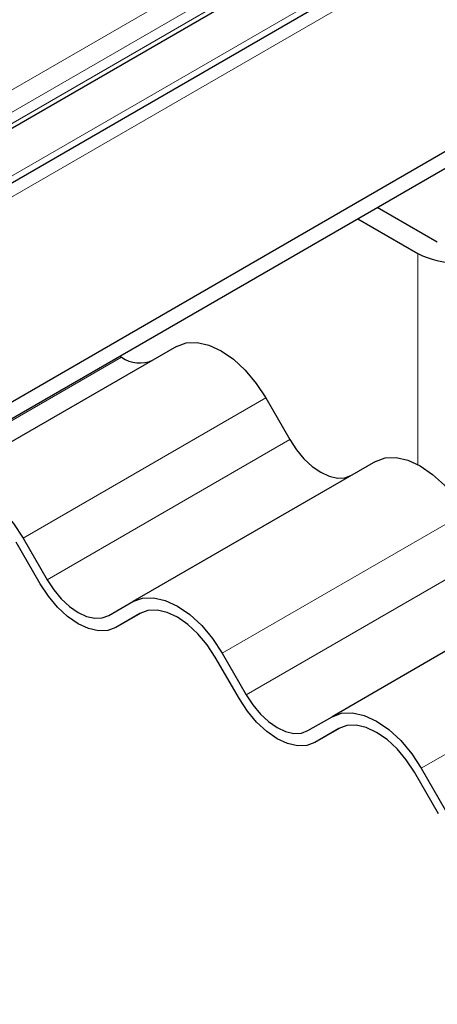
# Model space of a CAD drawing. Units: millimetres. Extents: x 0 to 420, y 0 to 297.
# Drawn here: x 260 to 262, y 142 to 148 of the extents above; entities that cross this region are included whole.
import ezdxf

# ---------------------------------------------------------------- set-up
doc = ezdxf.new("R2010")
doc.units = ezdxf.units.MM

msp = doc.modelspace()

# ---------------------------------------------------------------- linework, layer by layer
at = {"color": 8, "linetype": 'Continuous', "lineweight": 18}
for p, q in [((265.68483, 149.84048), (155.1726, 86.04313)), ((45.12896, 23.11559), (264.37396, 149.68304)), ((154.84277, 85.96974), (265.02516, 149.57668)), ((45.47626, 23.19047), (264.13544, 149.41973)), ((264.13544, 149.35692), (45.47626, 23.12766)), ((262.20449, 146.20098), (262.20449, 145.0199)), ((259.18469, 144.83564), (260.54452, 145.62065)), ((261.35221, 145.39261), (259.99239, 144.60761)), ((260.127, 144.37445), (261.48682, 145.15945)), ((262.46759, 144.74872), (261.10777, 143.96371)), ((261.24239, 143.73055), (262.60221, 144.51556)), ((263.58298, 144.10482), (262.22316, 143.31981))]:
    msp.add_line(p, q, dxfattribs=at)
at = {"color": 7, "linetype": 'Continuous', "lineweight": 25}
for p, q in [((265.45406, 149.78529), (155.05722, 86.05455)), ((45.30064, 23.00026), (264.27893, 149.41373)), ((156.16567, 85.46984), (266.85508, 149.36948)), ((156.16567, 85.37563), (266.85508, 149.27526)), ((262.31328, 146.26378), (261.97588, 146.45856)), ((261.86709, 146.39576), (262.20449, 146.20098)), ((260.85221, 145.68126), (259.49239, 144.89625)), ((260.53447, 145.62645), (260.54452, 145.62065)), ((261.35221, 145.39261), (261.48682, 145.15945)), ((261.96759, 145.03736), (260.60777, 144.25235)), ((260.08854, 144.35224), (259.95393, 144.5854)), ((259.99239, 144.60761), (260.127, 144.37445)), ((263.08298, 144.39346), (261.72316, 143.60845)), ((260.47316, 144.17462), (260.60777, 144.25235)), ((260.64841, 144.18697), (260.51162, 144.108)), ((260.64623, 144.18574), (260.51162, 144.108)), ((261.10777, 143.96371), (261.24239, 143.73055)), ((261.20393, 143.70834), (261.06931, 143.9415)), ((261.58854, 143.53072), (261.72316, 143.60845)), ((261.7638, 143.54307), (261.627, 143.4641)), ((261.76162, 143.54184), (261.627, 143.4641)), ((262.31931, 143.06444), (262.18469, 143.2976)), ((262.22316, 143.31981), (262.35777, 143.08665))]:
    msp.add_line(p, q, dxfattribs=at)
at = {"color": 7, "linetype": 'Continuous', "lineweight": 25, "flags": 128}
for points in [[(260.85221, 145.68126), (260.90578, 145.7011), (260.96691, 145.70354), (261.03323, 145.68849), (261.10221, 145.65652), (261.17118, 145.60885), (261.23751, 145.54733), (261.29863, 145.47432), (261.35221, 145.39261)], [(261.48682, 145.15945), (261.52391, 145.10289), (261.56623, 145.05234), (261.61215, 145.00975), (261.6599, 144.97675), (261.70765, 144.95462), (261.75357, 144.94419), (261.79589, 144.94588), (261.83298, 144.95962)], [(261.96759, 145.03736), (262.02117, 145.05721), (262.08229, 145.05965), (262.14862, 145.04459), (262.21759, 145.01262), (262.28657, 144.96495), (262.35289, 144.90343), (262.41402, 144.83042), (262.46759, 144.74872)], [(259.49239, 144.89625), (259.54596, 144.9161), (259.60709, 144.91854), (259.67341, 144.90348), (259.74239, 144.87151), (259.81136, 144.82384), (259.87769, 144.76232), (259.93881, 144.68931), (259.99239, 144.60761)], [(260.51162, 144.108), (260.46628, 144.09121), (260.41456, 144.08914), (260.35844, 144.10188), (260.30008, 144.12893), (260.24172, 144.16926), (260.1856, 144.22132), (260.13387, 144.2831), (260.08854, 144.35224)], [(260.127, 144.37445), (260.16409, 144.31788), (260.20641, 144.26733), (260.25233, 144.22474), (260.30008, 144.19174), (260.34783, 144.16961), (260.39375, 144.15919), (260.43607, 144.16088), (260.47316, 144.17462)], [(260.60777, 144.25235), (260.66135, 144.2722), (260.72247, 144.27464), (260.7888, 144.25958), (260.85777, 144.22761), (260.92675, 144.17995), (260.99307, 144.11843), (261.0542, 144.04541), (261.10777, 143.96371)], [(261.06931, 143.9415), (261.02398, 144.01063), (260.97226, 144.07241), (260.91614, 144.12447), (260.85777, 144.1648), (260.79941, 144.19185), (260.74329, 144.20459), (260.69157, 144.20253), (260.64623, 144.18574)], [(261.24239, 143.73055), (261.27948, 143.67398), (261.3218, 143.62344), (261.36771, 143.58084), (261.41546, 143.54785), (261.46322, 143.52571), (261.50913, 143.51529), (261.55145, 143.51698), (261.58854, 143.53072)], [(261.627, 143.4641), (261.58167, 143.44731), (261.52995, 143.44524), (261.47383, 143.45798), (261.41546, 143.48504), (261.3571, 143.52537), (261.30098, 143.57742), (261.24926, 143.6392), (261.20393, 143.70834)], [(261.72316, 143.60845), (261.77673, 143.6283), (261.83786, 143.63074), (261.90418, 143.61569), (261.97316, 143.58371), (262.04213, 143.53605), (262.10846, 143.47453), (262.16958, 143.40151), (262.22316, 143.31981)], [(262.18469, 143.2976), (262.13936, 143.36673), (262.08764, 143.42851), (262.03152, 143.48057), (261.97316, 143.5209), (261.91479, 143.54796), (261.85867, 143.5607), (261.80695, 143.55863), (261.76162, 143.54184)]]:
    msp.add_lwpolyline(points, dxfattribs=at)
at = {"color": 7, "linetype": 'Continuous', "lineweight": 25}
for centre, radius, start, end in [((262.42206, 146.62089), 0.47293, 242.60967, 297.39033), ((260.64591, 145.76218), 0.1741, 234.38183, 294.31395)]:
    msp.add_arc(centre, radius, start, end, dxfattribs=at)

doc.saveas('drawing.dxf')
